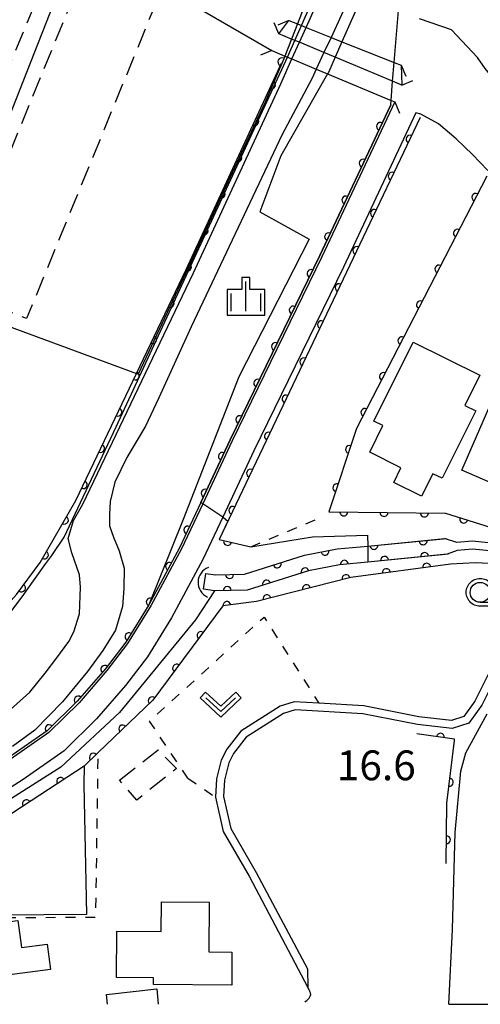
# Model space of a CAD drawing. Extents: x -24000 to -22000, y 84000 to 85500.
# Drawn here: x -23831 to -23773, y 84373 to 84497 of the extents above; entities that cross this region are included whole.
import ezdxf

# ---------------------------------------------------------------- set-up
doc = ezdxf.new("R2010")
doc.units = 0
doc.linetypes.add('G', pattern=[3.75, 2.5, -1.25])
doc.linetypes.add('I', pattern=[2.5, 1.25, -1.25])
for name, color, linetype in [('2101000', 3, 'Continuous'), ('2101001', 8, 'Continuous'), ('2203000', 6, 'Continuous'), ('2203990', 6, 'Continuous'), ('3001000', 3, 'Continuous'), ('3003000', 2, 'G'), ('4219000', 3, 'Continuous'), ('4219990', 6, 'Continuous'), ('5101000', 3, 'Continuous'), ('5101001', 150, 'Continuous'), ('5102000', 3, 'Continuous'), ('6110000', 4, 'Continuous'), ('6301000', 2, 'I'), ('6313000', 2, 'Continuous'), ('6331000', 2, 'Continuous'), ('6334000', 2, 'Continuous'), ('7102000', 2, 'Continuous'), ('7102001', 8, 'Continuous'), ('7312000', 4, 'Continuous'), ('CLIP_BOX', 4, 'Continuous')]:
    doc.layers.add(name, color=color, linetype=linetype)
doc.styles.add('ROMANS', font='romans')

# ---------------------------------------------------------------- blocks, each defined once
blk = doc.blocks.new('421900')
at = {"layer": '4219990'}
blk.add_arc((-0.313, 0), 0.812, 292.6199, 67.3801, dxfattribs=at)
blk = doc.blocks.new('631300')
at = {"layer": '6313000'}
blk.add_lwpolyline([(0.75, 0.35), (0, -0.35), (-0.75, 0.35)], dxfattribs=at)
at = {"layer": 'CLIP_BOX'}
blk.add_lwpolyline([(1.033, 0.34), (0.76, 0.633), (0, -0.076), (-0.76, 0.633), (-1.033, 0.34), (0, -0.624)], close=True, dxfattribs=at)
blk = doc.blocks.new('633100')
at = {"layer": '6331000'}
blk.add_lwpolyline([(0, -0.5), (0.67, -0.5)], dxfattribs=at)
blk.add_circle((0, 0), 0.5, dxfattribs=at)
at = {"layer": 'CLIP_BOX'}
blk.add_lwpolyline([(0.87, -0.3), (0.87, -0.7), (0, -0.7), (-0.074, -0.695), (-0.146, -0.684), (-0.216, -0.666), (-0.282, -0.64), (-0.35, -0.606), (-0.414, -0.564), (-0.469, -0.521), (-0.52, -0.469), (-0.568, -0.408), (-0.608, -0.35), (-0.64, -0.281), (-0.666, -0.214), (-0.686, -0.144), (-0.697, -0.071), (-0.699, 0.003), (-0.695, 0.075), (-0.684, 0.148), (-0.665, 0.216), (-0.64, 0.281), (-0.606, 0.349), (-0.565, 0.412), (-0.522, 0.467), (-0.467, 0.52), (-0.41, 0.568), (-0.349, 0.607), (-0.283, 0.641), (-0.215, 0.665), (-0.148, 0.684), (-0.072, 0.696), (0, 0.7), (0.074, 0.696), (0.147, 0.685), (0.219, 0.666), (0.283, 0.639), (0.355, 0.605), (0.416, 0.562), (0.472, 0.518), (0.525, 0.463), (0.57, 0.407), (0.609, 0.346), (0.646, 0.273)], close=True, dxfattribs=at)
blk = doc.blocks.new('633400')
at = {"layer": '6334000'}
for points in [[(0, -0.75), (0, 0.75)], [(-0.75, -0.75), (-0.75, 0.15)], [(0.75, -0.75), (0.75, 0.15)]]:
    blk.add_lwpolyline(points, dxfattribs=at)
at = {"layer": 'CLIP_BOX'}
blk.add_lwpolyline([(-0.95, -0.95), (0.95, -0.95), (0.95, 0.35), (0.2, 0.35), (0.2, 0.95), (-0.2, 0.95), (-0.2, 0.35), (-0.95, 0.35), (-0.95, -0.95)], dxfattribs=at)
blk = doc.blocks.new('Y1')
blk.add_lwpolyline([(-0.46, 0), (-0.34, 0.09), (-0.25, 0.16), (-0.16, 0.23), (-0.07, 0.3), (0.01, 0.35), (0.1, 0.4), (0.19, 0.44), (0.27, 0.47), (0.35, 0.49), (0.41, 0.5), (0.46, 0.5)])
blk = doc.blocks.new('Y2')
blk.add_lwpolyline([(0.47, 0), (0.35, 0.09), (0.25, 0.17), (0.16, 0.24), (0.07, 0.3), (-0.01, 0.35), (-0.1, 0.4), (-0.2, 0.44), (-0.28, 0.47), (-0.36, 0.49), (-0.42, 0.5), (-0.47, 0.5)])
blk = doc.blocks.new('M07')
blk.add_arc((0, 0), 0.5, 180, 0)

msp = doc.modelspace()

# ---------------------------------------------------------------- linework, layer by layer
at = {"layer": '2101000', "flags": 128}
for points in [[(-23834.1, 84511.12), (-23825.16, 84507.5), (-23822.33, 84506.35), (-23816.12, 84503.02), (-23799.06, 84493.1), (-23797.4, 84492.41), (-23797.07, 84492.27), (-23796.51, 84492.04), (-23793.44, 84490.75), (-23792.03, 84490.16), (-23784.03, 84486.82), (-23783.55, 84486.62), (-23792.73, 84467.14), (-23804.02, 84443.96), (-23807.73, 84436.02), (-23810.39, 84430.34), (-23814.28, 84423.15), (-23817.19, 84418.44), (-23819.81, 84415.02), (-23823.31, 84410.97), (-23827.12, 84407.21), (-23831.99, 84403.81)], [(-23722.87, 84498.12), (-23726.15, 84496.73), (-23728.26, 84495.58), (-23730.98, 84493.48), (-23733.81, 84491.07), (-23735.03, 84490.05), (-23735.47, 84489.68), (-23738.83, 84486.18), (-23741.76, 84483.14), (-23745.34, 84478.89), (-23746.71, 84476.73), (-23747.92, 84474.04), (-23748.97, 84474.53), (-23753.77, 84476.77), (-23759.66, 84479.91), (-23763, 84482.19), (-23767.29, 84485.63), (-23769.95, 84488.11), (-23772.17, 84490.83), (-23773.16, 84492.23), (-23776.44, 84495.7), (-23780.44, 84497.1)], [(-23796.9, 84496.87), (-23795.83, 84496.45), (-23795.32, 84496.24), (-23794.73, 84496.01), (-23791.59, 84494.76), (-23790.21, 84494.21), (-23783.63, 84491.59), (-23782.77, 84491.25), (-23782.67, 84488.75), (-23783.83, 84489.23), (-23791.07, 84492.26), (-23792.48, 84492.84), (-23795.57, 84494.14), (-23796.14, 84494.37), (-23796.57, 84494.55), (-23798.17, 84495.22), (-23796.9, 84496.87)], [(-23771.83, 84477.99), (-23773.77, 84480.02), (-23775.83, 84481.98), (-23778.05, 84483.86), (-23780.28, 84485.1), (-23780.92, 84485.24), (-23790.03, 84465.84), (-23801.31, 84442.67), (-23805.2, 84434.35), (-23807.71, 84428.99), (-23811.68, 84421.65), (-23814.71, 84416.73), (-23817.48, 84413.13), (-23821.12, 84408.92), (-23825.19, 84404.9), (-23830.33, 84401.31), (-23836.35, 84397.5)], [(-23776.78, 84372.99), (-23776.28, 84382.39), (-23775.98, 84394.61), (-23775.23, 84402.35), (-23774.64, 84404.64), (-23771.95, 84409.58)]]:
    msp.add_lwpolyline(points, dxfattribs=at)
at = {"layer": '2101001', "flags": 128}
msp.add_lwpolyline([(-23776.78, 84372.99), (-23771.78, 84372.99)], dxfattribs=at)
at = {"layer": '2203000', "flags": 128}
for points in [[(-23796.9, 84496.87), (-23795.83, 84496.45), (-23795.32, 84496.24), (-23794.73, 84496.01), (-23791.59, 84494.76), (-23790.21, 84494.21), (-23783.63, 84491.59), (-23782.77, 84491.25)], [(-23782.67, 84488.75), (-23783.83, 84489.23), (-23791.07, 84492.26), (-23792.48, 84492.84), (-23795.57, 84494.14), (-23796.14, 84494.37), (-23796.57, 84494.55), (-23798.17, 84495.22)], [(-23799.06, 84493.1), (-23797.4, 84492.41), (-23797.07, 84492.27), (-23796.51, 84492.04), (-23793.44, 84490.75), (-23792.03, 84490.16), (-23784.03, 84486.82), (-23783.55, 84486.62)]]:
    msp.add_lwpolyline(points, dxfattribs=at)
at = {"layer": '2203990', "flags": 128}
for points in [[(-23798.17, 84495.22), (-23798.74, 84496.61)], [(-23796.9, 84496.87), (-23798.28, 84496.28)], [(-23799.06, 84493.1), (-23800.45, 84492.53)], [(-23782.77, 84491.25), (-23782.18, 84489.87)], [(-23782.67, 84488.75), (-23781.28, 84489.32)], [(-23783.55, 84486.62), (-23782.98, 84485.23)]]:
    msp.add_lwpolyline(points, dxfattribs=at)
at = {"layer": '3001000', "flags": 128}
for points in [[(-23786.19, 84446.42), (-23781.24, 84456.38), (-23772.86, 84452.21), (-23774.74, 84448.42), (-23773.38, 84447.74), (-23777.61, 84439.23), (-23778.77, 84439.81), (-23780.18, 84436.97), (-23783.7, 84438.72), (-23782.79, 84440.56), (-23786.72, 84442.51), (-23785.05, 84445.86), (-23786.19, 84446.42)], [(-23775.12, 84440.25), (-23769.89, 84452.29), (-23764.69, 84450.03), (-23769.92, 84437.99), (-23775.12, 84440.25)], [(-23804.09, 84375.42), (-23813.93, 84375.5), (-23813.93, 84376.34), (-23818.61, 84376.37), (-23818.56, 84382.21), (-23812.96, 84382.17), (-23812.93, 84385.89), (-23806.94, 84385.84), (-23806.99, 84379.58), (-23804.06, 84379.56), (-23804.09, 84375.42)], [(-23826.9, 84377.38), (-23839.81, 84375.7), (-23840.38, 84380.08), (-23836.59, 84380.57), (-23836.87, 84382.78), (-23831, 84383.54), (-23830.56, 84380.14), (-23827.31, 84380.56), (-23826.9, 84377.38)]]:
    msp.add_lwpolyline(points, close=True, dxfattribs=at)
msp.add_lwpolyline([(-23819.73, 84372.99), (-23819.84, 84374.22), (-23813.52, 84374.92), (-23813.35, 84372.99)], dxfattribs=at)
at = {"layer": '3003000', "flags": 128}
for points in [[(-23852.1, 84468.44), (-23835.35, 84508.73), (-23826.37, 84505), (-23843.12, 84464.71), (-23852.1, 84468.44)], [(-23839.05, 84463.08), (-23822.8, 84502.77), (-23813.66, 84499.02), (-23829.91, 84459.34), (-23839.05, 84463.08)], [(-23818.21, 84401.2), (-23813.35, 84405.05), (-23811.06, 84402.68), (-23816.04, 84398.71), (-23818.21, 84401.2)]]:
    msp.add_lwpolyline(points, close=True, dxfattribs=at)
at = {"layer": '5101000', "flags": 128}
for points in [[(-23795.57, 84494.14), (-23794.73, 84496.01)], [(-23791.59, 84494.76), (-23792.48, 84492.84)], [(-23832.78, 84409.34), (-23829.49, 84412.28), (-23827.58, 84414.69), (-23826.11, 84416.64), (-23824.6, 84418.7), (-23823.97, 84419.89), (-23823.26, 84422.18), (-23823.12, 84425.53), (-23823.25, 84427.09), (-23824.22, 84429.86), (-23824.66, 84431.67), (-23824.02, 84433.93), (-23822.84, 84435.99), (-23808.9, 84465.09), (-23797.92, 84488.89), (-23796.51, 84492.04)], [(-23793.44, 84490.75), (-23793.96, 84489.63), (-23797.72, 84482.53), (-23809.2, 84458.29), (-23813.25, 84449.37), (-23814.93, 84445.81), (-23817.28, 84441.86), (-23818.8, 84438.74), (-23819.4, 84436.32), (-23819.48, 84434.7), (-23819.48, 84433.23), (-23818.98, 84431.81), (-23818.26, 84430.09), (-23817.64, 84427.93), (-23817.66, 84425.37), (-23817.82, 84423.08), (-23818.72, 84420.09), (-23820.32, 84417.53), (-23822.23, 84414.92), (-23825.39, 84411.09), (-23828.89, 84407.53), (-23831.7, 84405.45)], [(-23807.36, 84427.23), (-23806.12, 84427.06), (-23802.48, 84427.15), (-23794.93, 84429.54), (-23790.8, 84430.33), (-23786.97, 84430.7), (-23777.31, 84431.63)], [(-23764.12, 84431.25), (-23767.79, 84422.06), (-23770.5, 84414.88), (-23772.61, 84410.67), (-23774.24, 84408.39), (-23776.34, 84407.71), (-23780.71, 84408.21), (-23787.6, 84409.58), (-23796.12, 84410.07), (-23797.59, 84409.63), (-23802.25, 84406.65), (-23803.87, 84404.58), (-23804.47, 84403.38), (-23805, 84401.23), (-23805.13, 84399.17), (-23804.22, 84395.12), (-23801.01, 84389.6), (-23794.57, 84377.45), (-23794.51, 84375.1)], [(-23765.77, 84429.83), (-23766.43, 84429.98), (-23771.01, 84431.04), (-23773.76, 84431.3), (-23775.77, 84431.16), (-23777.31, 84431.63)], [(-23776.95, 84429.66), (-23786.95, 84428.69), (-23790.51, 84428.35), (-23794.44, 84427.59), (-23802.14, 84425.15), (-23806.24, 84425.05), (-23807.63, 84425.26)], [(-23766.14, 84428.89), (-23766.65, 84429.01), (-23771.17, 84430.05), (-23773.77, 84430.3), (-23775.7, 84430.16), (-23776.95, 84429.66)], [(-23766.14, 84428.89), (-23768.73, 84422.43), (-23771.42, 84415.29), (-23773.47, 84411.18), (-23774.86, 84409.24), (-23776.44, 84408.73), (-23780.55, 84409.2), (-23787.48, 84410.57), (-23793.13, 84410.9), (-23796.24, 84411.08), (-23798.01, 84410.54), (-23802.93, 84407.4), (-23804.72, 84405.12), (-23805.41, 84403.73), (-23805.99, 84401.38), (-23806.13, 84399.09), (-23805.16, 84394.75), (-23801.88, 84389.12), (-23794.51, 84375.1)]]:
    msp.add_lwpolyline(points, dxfattribs=at)
at = {"layer": '5101001', "flags": 128}
for points in [[(-23794.73, 84496.01), (-23792.16, 84501.76)], [(-23788.95, 84500.48), (-23791.59, 84494.76)], [(-23796.51, 84492.04), (-23795.57, 84494.14)], [(-23792.48, 84492.84), (-23793.44, 84490.75)], [(-23807.63, 84425.26), (-23807.36, 84427.23)]]:
    msp.add_lwpolyline(points, dxfattribs=at)
at = {"layer": '6110000', "flags": 128}
for points in [[(-23925.62, 84372.99), (-23920.29, 84376.67), (-23915.1, 84380.34), (-23911.23, 84382.87), (-23906.62, 84385.2), (-23901.8, 84387.47), (-23894.96, 84390.85), (-23880.89, 84396.97), (-23851.65, 84410.3), (-23847.02, 84412.62), (-23843.01, 84414.76), (-23840.07, 84416.88), (-23836.74, 84419.38), (-23833.24, 84422.3), (-23831.16, 84424.6), (-23828.2, 84428.64), (-23823.72, 84436.45), (-23816.08, 84452.42), (-23809.81, 84465.52), (-23798.83, 84489.31), (-23797.84, 84491.52)], [(-23797.77, 84491.69), (-23797.78, 84491.67)], [(-23784.08, 84486.26), (-23793.01, 84467.27), (-23804.29, 84444.09), (-23807.99, 84436.19), (-23810.66, 84430.48), (-23814.54, 84423.3), (-23817.43, 84418.61), (-23820.04, 84415.21), (-23823.53, 84411.18), (-23827.31, 84407.45), (-23832.16, 84404.06), (-23837.95, 84400.39), (-23842.86, 84398.01), (-23849.59, 84394.9), (-23865.62, 84387.49), (-23884.78, 84379.19), (-23897.94, 84373.37), (-23898.72, 84372.99)], [(-23780.36, 84484.65), (-23805.69, 84431.52), (-23801.68, 84430.62)], [(-23771.98, 84477.27), (-23788.37, 84445.49), (-23791.87, 84435.02), (-23777.19, 84434.83), (-23767.16, 84431.68)], [(-23807.36, 84427.23), (-23806.12, 84427.06), (-23802.48, 84427.15), (-23794.93, 84429.54), (-23790.8, 84430.33), (-23786.97, 84430.7), (-23777.01, 84431.66)], [(-23776.82, 84429.67), (-23786.95, 84428.69), (-23790.51, 84428.35), (-23794.44, 84427.59), (-23802.14, 84425.15), (-23806.24, 84425.05), (-23807.63, 84425.26)], [(-23776.57, 84428.43), (-23789.09, 84426.75), (-23800.96, 84423.73), (-23805.19, 84423.15), (-23814.04, 84411.28), (-23820.9, 84404.69), (-23822.68, 84402.99), (-23832.74, 84396.41), (-23841.15, 84392.03), (-23845.69, 84390.29), (-23844.49, 84380.62), (-23844.45, 84380.3), (-23867.18, 84380.41), (-23884.89, 84372.99)], [(-23777.11, 84390.72), (-23777.02, 84398.34), (-23776.04, 84406.21), (-23776.04, 84406.38), (-23780.79, 84407.05)]]:
    msp.add_lwpolyline(points, dxfattribs=at)
at = {"layer": '6301000', "flags": 128}
for points in [[(-23801.68, 84430.62), (-23792.57, 84434.42)], [(-23809.6, 84401.45), (-23814.44, 84408.65), (-23800.01, 84421.76), (-23793.13, 84410.9)], [(-23844.49, 84380.62), (-23842.76, 84381.18), (-23834.38, 84383.9), (-23821.19, 84383.97), (-23820.9, 84404.69)], [(-23809.6, 84401.45), (-23806.13, 84399.09)]]:
    msp.add_lwpolyline(points, dxfattribs=at)
at = {"layer": '7102000', "flags": 128}
for points in [[(-23825.16, 84507.5), (-23825.51, 84506.78), (-23825.58, 84506.78), (-23825.56, 84506.76), (-23823.76, 84506.07), (-23841.23, 84461.72), (-23816.08, 84452.42)], [(-23805.2, 84434.35), (-23805.14, 84434.31), (-23804.58, 84433.85), (-23805.69, 84431.52), (-23801.68, 84430.62), (-23793.94, 84431.86), (-23786.98, 84432.07), (-23786.97, 84430.7)], [(-23766.65, 84429.01), (-23767.13, 84428.54), (-23767.82, 84428.4), (-23769.88, 84428.4), (-23773.44, 84428.6), (-23776.57, 84428.43)], [(-23806.24, 84425.05), (-23808.65, 84421.4), (-23818.2, 84409.75), (-23825.62, 84402.86), (-23837.13, 84395.53), (-23845.79, 84391.81), (-23845.69, 84390.29)], [(-23822.68, 84402.99), (-23822.71, 84400.67), (-23822.39, 84384.3), (-23833.09, 84384.23), (-23836.02, 84384.15), (-23842.16, 84381.71), (-23842.76, 84381.18), (-23844.39, 84379.76), (-23844.84, 84379.36), (-23844.77, 84375.13), (-23844.31, 84372.99)]]:
    msp.add_lwpolyline(points, dxfattribs=at)
at = {"layer": '7102001', "flags": 128}
for points in [[(-23693.82, 84603.17), (-23728.95, 84576.47), (-23737.16, 84570.05), (-23752, 84559.1), (-23767.19, 84546.36), (-23774.24, 84539.85), (-23778.28, 84534.61), (-23780.25, 84531.73), (-23785.69, 84522.88), (-23790.34, 84513.98), (-23793.21, 84507.92), (-23793.91, 84503.6), (-23793.44, 84502.62), (-23793.56, 84502.32), (-23795.83, 84496.45), (-23796.57, 84494.55), (-23797.4, 84492.41), (-23797.42, 84492.36), (-23799.89, 84486.6), (-23804.32, 84477.05), (-23809.22, 84466.46), (-23815.88, 84452.35), (-23816.08, 84452.42)], [(-23805.2, 84434.35), (-23807.73, 84436.02), (-23807.99, 84436.19), (-23804.29, 84444.09), (-23793.01, 84467.27), (-23784.08, 84486.26), (-23784.03, 84486.82), (-23783.83, 84489.23), (-23783.63, 84491.59), (-23783.08, 84498.15), (-23781.26, 84507.54), (-23781.22, 84507.75), (-23781.22, 84507.77), (-23780.39, 84510.96), (-23777.77, 84516.63), (-23775.19, 84521.73), (-23773.87, 84524.33), (-23770.91, 84528.01), (-23760.56, 84539.68), (-23745.38, 84551.71), (-23714.55, 84575.85), (-23682.79, 84601.41)], [(-23832.15, 84422.06), (-23830.46, 84424.29), (-23829.03, 84426.33), (-23827.47, 84428.51), (-23826.73, 84429.51), (-23825.18, 84431.8), (-23818.65, 84445.73), (-23797.52, 84491.25), (-23797.07, 84492.27), (-23796.14, 84494.37), (-23795.32, 84496.24), (-23792.78, 84502.01)], [(-23787.65, 84499.97), (-23790.21, 84494.21), (-23791.07, 84492.26), (-23791.92, 84490.35), (-23792.03, 84490.16), (-23797.92, 84479.85), (-23800.56, 84472.79), (-23794.32, 84469.35), (-23803.18, 84452.01), (-23810.19, 84434.03), (-23814.54, 84423.3), (-23817.43, 84418.61), (-23820.04, 84415.21), (-23823.53, 84411.18), (-23827.31, 84407.45), (-23832.16, 84404.06)], [(-23771.98, 84477.27), (-23788.37, 84445.49), (-23791.87, 84435.02), (-23777.19, 84434.83), (-23767.16, 84431.68)], [(-23786.97, 84430.7), (-23786.95, 84428.69), (-23790.51, 84428.35), (-23794.44, 84427.59), (-23802.14, 84425.15), (-23806.24, 84425.05)], [(-23776.57, 84428.43), (-23789.09, 84426.75), (-23800.96, 84423.73), (-23805.19, 84423.15), (-23814.04, 84411.28), (-23820.9, 84404.69), (-23822.68, 84402.99)]]:
    msp.add_lwpolyline(points, dxfattribs=at)

# ---------------------------------------------------------------- block references
at = {"layer": '4219000', "xscale": 2.5, "yscale": 2.5, "zscale": 2.5, "rotation": 177.9934610666809}
msp.add_blockref('421900', (-23807.08, 84426.14), dxfattribs=at)
at = {"layer": '5102000', "rotation": 259.0037274191191}
for name, p in [('Y1', (-23794.6, 84374.65)), ('Y2', (-23794.77, 84373.74))]:
    msp.add_blockref(name, p, dxfattribs=at)
at = {"layer": '6110000'}
for p, rotation in [((-23797.78, 84491.68), 243.4349488312594), ((-23799.07, 84488.78), 65.22485943116308), ((-23801.19, 84484.19), 65.22485943116308), ((-23785.36, 84483.55), 244.8148616833144), ((-23781.65, 84481.94), 244.5102885776039), ((-23803.31, 84479.6), 65.22485943116308), ((-23787.54, 84478.91), 244.8148616833144), ((-23783.88, 84477.27), 244.5102885776039), ((-23805.43, 84475), 65.22485943116308), ((-23789.71, 84474.28), 244.8148616833144), ((-23773.36, 84474.6), 242.7183410442522), ((-23786.11, 84472.59), 244.5102885776039), ((-23807.55, 84470.41), 65.22485943116308), ((-23775.68, 84470.09), 242.7183410442522), ((-23791.89, 84469.65), 244.8148616833144), ((-23788.34, 84467.92), 244.5102885776039), ((-23809.67, 84465.81), 65.22485943116308), ((-23794.1, 84465.03), 244.0512224760849), ((-23778.01, 84465.58), 242.7183410442522), ((-23790.57, 84463.24), 244.5102885776039), ((-23811.85, 84461.25), 64.42301336935445), ((-23780.34, 84461.07), 242.7183410442522), ((-23796.34, 84460.42), 244.0512224760849), ((-23792.79, 84458.57), 244.5102885776039), ((-23814.04, 84456.68), 64.42301336935445), ((-23782.66, 84456.56), 242.7183410442522), ((-23798.58, 84455.82), 244.0512224760849), ((-23795.02, 84453.89), 244.5102885776039), ((-23816.22, 84452.12), 64.43368767195057), ((-23800.82, 84451.22), 244.0512224760849), ((-23784.99, 84452.05), 242.7183410442522), ((-23797.25, 84449.22), 244.5102885776039), ((-23787.32, 84447.53), 242.7183410442522), ((-23818.41, 84447.56), 64.43368767195057), ((-23803.06, 84446.61), 244.0512224760849), ((-23799.48, 84444.54), 244.5102885776039), ((-23820.59, 84442.99), 64.43368767195057), ((-23789.25, 84442.86), 251.5158139109018), ((-23805.27, 84442), 244.9037495372871), ((-23801.71, 84439.87), 244.5102885776039), ((-23822.77, 84438.43), 64.43368767195057), ((-23790.86, 84438.04), 251.5158139109018), ((-23807.44, 84437.36), 244.9037495372871), ((-23803.94, 84435.19), 244.5102885776039), ((-23825.15, 84433.96), 60.16040197515025), ((-23789.98, 84435), 359.2584747752312), ((-23784.91, 84434.93), 359.2584747752312), ((-23779.83, 84434.86), 359.2584747752312), ((-23809.61, 84432.72), 244.9391764714993), ((-23774.87, 84434.1), 342.5646955857327), ((-23804.61, 84431.28), 347.3502195921266), ((-23786.19, 84430.78), 5.50547785801332), ((-23780, 84431.37), 5.50547785801332), ((-23827.66, 84429.57), 60.16040197515025), ((-23792.35, 84430.03), 10.82891577572548), ((-23784.85, 84428.89), 185.5257325427266), ((-23779.81, 84429.38), 185.5257325427266), ((-23811.92, 84428.15), 241.6136572410884), ((-23798.36, 84428.46), 17.56551092220546), ((-23789.9, 84428.41), 185.455521791868), ((-23779.54, 84428.03), 187.6425996490645), ((-23804.37, 84427.1), 1.416365309493029), ((-23794.87, 84427.45), 197.5825294878285), ((-23789.7, 84426.59), 194.274501771781), ((-23784.63, 84427.35), 187.6425996490645), ((-23830.55, 84425.43), 53.77076328269694), ((-23799.7, 84425.92), 197.5825294878285), ((-23794.68, 84425.33), 194.274501771781), ((-23804.65, 84425.09), 181.3971810271735), ((-23799.65, 84424.06), 194.274501771781), ((-23814.35, 84423.65), 241.6136572410884), ((-23804.7, 84423.22), 187.8074730209491), ((-23817.02, 84419.28), 238.358429628688), ((-23807.96, 84419.43), 233.2926321586037), ((-23820.07, 84415.17), 229.1072746053677), ((-23811.03, 84415.32), 233.2926321586037), ((-23823.42, 84411.3), 229.1072746053677), ((-23814.11, 84411.21), 223.8499789621693), ((-23827.06, 84407.7), 224.6185423903077), ((-23817.81, 84407.66), 223.8499789621693), ((-23777.82, 84406.63), 171.9712462067535), ((-23821.51, 84404.1), 223.6830875941763), ((-23825.63, 84401.06), 213.1877177724624), ((-23776.69, 84400.96), 82.90186624822093), ((-23829.92, 84398.25), 213.1877177724624), ((-23777.07, 84393.72), 89.32330965971917)]:
    msp.add_blockref('M07', p, dxfattribs=dict(at, rotation=rotation))
at = {"layer": '6313000', "xscale": 2.5, "yscale": 2.5, "zscale": 2.5}
msp.add_blockref('631300', (-23805.48, 84410.73), dxfattribs=at)
at = {"layer": '6331000', "xscale": 2.5, "yscale": 2.5, "zscale": 2.5}
msp.add_blockref('633100', (-23772.82, 84424.87), dxfattribs=at)
at = {"layer": '6334000', "xscale": 2.5, "yscale": 2.5, "zscale": 2.5}
msp.add_blockref('633400', (-23802.3, 84462.14), dxfattribs=at)

# ---------------------------------------------------------------- texts
at = {"layer": '7312000', "style": 'ROMANS'}
msp.add_text('16.6', height=3.75, dxfattribs=at).set_placement((-23790.86, 84401.21))

doc.saveas('drawing.dxf')
